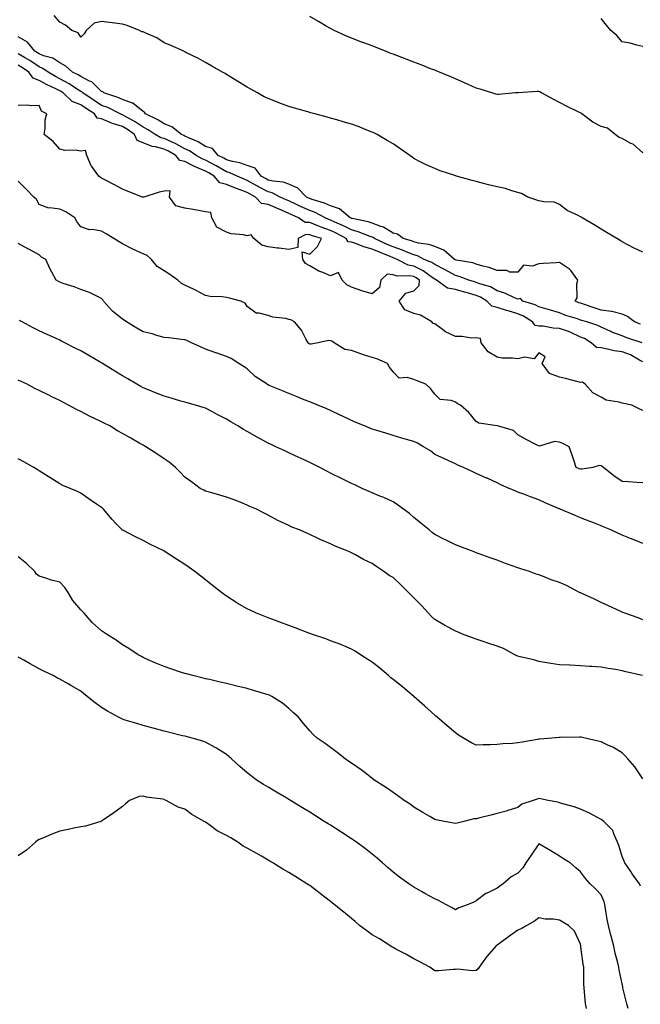
# Model space of a CAD drawing. Units: inches. Extents: x 981683 to 984323, y 7355978 to 7358618.
# Drawn here: x 982029 to 982327, y 7356984 to 7357457 of the extents above; entities that cross this region are included whole.
import ezdxf

# ---------------------------------------------------------------- set-up
doc = ezdxf.new("R2010")
doc.units = ezdxf.units.IN
doc.header["$MEASUREMENT"] = 0
doc.layers.add('Contour_98167355', color=7, linetype='Continuous', true_color=0xe15078)

msp = doc.modelspace()

# ---------------------------------------------------------------- linework, layer by layer
at = {"layer": 'Contour_98167355'}
for points in [[(982328.05, 7357345.34, 3285), (982323.59, 7357347.45, 3285), (982321.21, 7357348.76, 3285), (982318.05, 7357350.43, 3285), (982317.11, 7357350.98, 3285), (982315.6, 7357351.92, 3285), (982310.9, 7357354.77, 3285), (982308.05, 7357356.51, 3285), (982304.6, 7357358.48, 3285), (982298.83, 7357361.92, 3285), (982298.34, 7357362.21, 3285), (982298.05, 7357362.39, 3285), (982297.01, 7357362.96, 3285), (982291.62, 7357365.49, 3285), (982288.05, 7357368.28, 3285), (982285.49, 7357369.37, 3285), (982280.43, 7357369.53, 3285), (982278.05, 7357370.11, 3285), (982276.71, 7357370.58, 3285), (982272.81, 7357371.92, 3285), (982269.68, 7357373.55, 3285), (982268.05, 7357374.07, 3285), (982265.12, 7357374.85, 3285), (982262.11, 7357375.98, 3285), (982258.05, 7357376.78, 3285), (982253.96, 7357377.83, 3285), (982251.53, 7357378.45, 3285), (982248.05, 7357379.33, 3285), (982246, 7357379.87, 3285), (982238.6, 7357381.92, 3285), (982238.18, 7357382.05, 3285), (982238.05, 7357382.09, 3285), (982237.79, 7357382.19, 3285), (982230.65, 7357384.52, 3285), (982228.05, 7357385.54, 3285), (982223.6, 7357387.47, 3285), (982221.13, 7357388.85, 3285), (982218.05, 7357390.43, 3285), (982217.2, 7357391.07, 3285), (982216.05, 7357391.92, 3285), (982211.35, 7357395.23, 3285), (982208.05, 7357397.4, 3285), (982205.27, 7357399.14, 3285), (982200.38, 7357401.92, 3285), (982198.82, 7357402.7, 3285), (982198.05, 7357403.04, 3285), (982196.2, 7357403.77, 3285), (982191.73, 7357405.6, 3285), (982188.05, 7357406.96, 3285), (982184.17, 7357408.04, 3285), (982181.01, 7357408.96, 3285), (982178.05, 7357409.81, 3285), (982176.42, 7357410.29, 3285), (982170.44, 7357411.92, 3285), (982168.56, 7357412.43, 3285), (982168.05, 7357412.56, 3285), (982167.13, 7357412.84, 3285), (982160.73, 7357414.6, 3285), (982158.05, 7357415.47, 3285), (982153.26, 7357417.13, 3285), (982152.52, 7357417.45, 3285), (982148.05, 7357419.2, 3285), (982146.22, 7357420.1, 3285), (982142.94, 7357421.92, 3285), (982139.82, 7357423.69, 3285), (982138.05, 7357424.73, 3285), (982133.58, 7357427.44, 3285), (982130.91, 7357429.06, 3285), (982128.05, 7357430.79, 3285), (982127.34, 7357431.21, 3285), (982126.15, 7357431.92, 3285), (982121, 7357434.86, 3285), (982118.05, 7357436.51, 3285), (982114.57, 7357438.44, 3285), (982108.54, 7357441.43, 3285), (982108.05, 7357441.68, 3285), (982107.88, 7357441.75, 3285), (982107.53, 7357441.92, 3285), (982100.97, 7357444.84, 3285), (982098.05, 7357446.02, 3285), (982094.57, 7357448.44, 3285), (982089.36, 7357450.61, 3285), (982088.05, 7357451.27, 3285), (982087.47, 7357451.35, 3285), (982086.2, 7357451.92, 3285), (982080.39, 7357454.26, 3285), (982078.05, 7357455.04, 3285), (982074.49, 7357455.48, 3285), (982071.85, 7357455.72, 3285), (982068.05, 7357456.21, 3285), (982064.56, 7357455.4, 3285), (982060.67, 7357451.92, 3285), (982059.72, 7357450.25, 3285), (982058.05, 7357448.76, 3285), (982056.88, 7357450.74, 3285), (982053.72, 7357451.92, 3285), (982050.7, 7357454.57, 3285), (982048.05, 7357455.91, 3285), (982045.29, 7357459.16, 3285)], [(982328.05, 7357393.07, 3284), (982323.36, 7357397.23, 3284), (982322.27, 7357397.7, 3284), (982318.05, 7357399.97, 3284), (982316.7, 7357400.57, 3284), (982314.7, 7357401.92, 3284), (982311.06, 7357404.93, 3284), (982308.05, 7357405.84, 3284), (982303.99, 7357407.86, 3284), (982298.79, 7357411.92, 3284), (982298.32, 7357412.2, 3284), (982298.05, 7357412.31, 3284), (982297.27, 7357412.7, 3284), (982291.61, 7357415.48, 3284), (982288.05, 7357417.35, 3284), (982285.01, 7357418.88, 3284), (982279.42, 7357421.92, 3284), (982278.54, 7357422.41, 3284), (982278.05, 7357422.67, 3284), (982277.32, 7357422.65, 3284), (982268.16, 7357422.03, 3284), (982268.05, 7357422.03, 3284), (982267.95, 7357422.02, 3284), (982266.83, 7357421.92, 3284), (982258.76, 7357421.2, 3284), (982258.05, 7357421.13, 3284), (982257.43, 7357421.3, 3284), (982255.45, 7357421.92, 3284), (982249.84, 7357423.7, 3284), (982248.05, 7357424.23, 3284), (982243.83, 7357426.14, 3284), (982242.77, 7357426.63, 3284), (982238.05, 7357428.68, 3284), (982235.8, 7357429.68, 3284), (982230.31, 7357431.92, 3284), (982228.73, 7357432.6, 3284), (982228.05, 7357432.85, 3284), (982226.55, 7357433.42, 3284), (982221.55, 7357435.42, 3284), (982218.05, 7357436.69, 3284), (982214.29, 7357438.16, 3284), (982210.24, 7357439.73, 3284), (982208.05, 7357440.58, 3284), (982207.07, 7357440.95, 3284), (982204.45, 7357441.92, 3284), (982199.89, 7357443.76, 3284), (982198.05, 7357444.51, 3284), (982193.98, 7357445.99, 3284), (982192.61, 7357446.48, 3284), (982188.05, 7357448.19, 3284), (982185.44, 7357449.32, 3284), (982179.79, 7357451.92, 3284), (982178.64, 7357452.51, 3284), (982178.05, 7357452.82, 3284), (982175.89, 7357454.08, 3284), (982172.32, 7357456.19, 3284), (982168.05, 7357458.61, 3284)], [(982328.05, 7357444.21, 3283), (982325.08, 7357444.88, 3283), (982321.91, 7357445.78, 3283), (982318.05, 7357446.55, 3283), (982315.59, 7357449.46, 3283), (982312.63, 7357451.92, 3283), (982310.57, 7357454.44, 3283), (982308.05, 7357457.71, 3283)], [(982326.87, 7357310.74, 3286), (982324.05, 7357311.92, 3286), (982320.67, 7357314.53, 3286), (982318.05, 7357315.65, 3286), (982313.1, 7357316.87, 3286), (982313.03, 7357316.9, 3286), (982308.05, 7357317.59, 3286), (982304.72, 7357318.59, 3286), (982299.61, 7357320.36, 3286), (982298.05, 7357320.86, 3286), (982297.27, 7357321.14, 3286), (982295.57, 7357321.92, 3286), (982296.47, 7357323.5, 3286), (982296.41, 7357330.27, 3286), (982296.84, 7357331.92, 3286), (982293.37, 7357336.6, 3286), (982293.12, 7357336.99, 3286), (982292.79, 7357337.18, 3286), (982288.05, 7357340.46, 3286), (982286.48, 7357340.35, 3286), (982280.08, 7357339.89, 3286), (982278.05, 7357339.73, 3286), (982274.88, 7357338.75, 3286), (982270.79, 7357339.18, 3286), (982268.05, 7357335.76, 3286), (982264.15, 7357335.81, 3286), (982262.7, 7357336.57, 3286), (982258.05, 7357336.59, 3286), (982254.15, 7357338.02, 3286), (982251.22, 7357338.74, 3286), (982248.05, 7357339.72, 3286), (982246.37, 7357340.24, 3286), (982238.35, 7357341.61, 3286), (982238.05, 7357341.69, 3286), (982237.9, 7357341.77, 3286), (982237.61, 7357341.92, 3286), (982232.52, 7357346.39, 3286), (982228.05, 7357348.08, 3286), (982225.31, 7357349.17, 3286), (982220.2, 7357349.77, 3286), (982218.05, 7357350.34, 3286), (982216.93, 7357350.79, 3286), (982212.87, 7357351.92, 3286), (982210.26, 7357354.13, 3286), (982208.05, 7357354.51, 3286), (982203.53, 7357357.4, 3286), (982202.24, 7357357.74, 3286), (982198.05, 7357359.4, 3286), (982196.17, 7357360.03, 3286), (982188.39, 7357361.58, 3286), (982188.05, 7357361.67, 3286), (982187.88, 7357361.75, 3286), (982187.51, 7357361.92, 3286), (982182.29, 7357366.16, 3286), (982178.05, 7357367.64, 3286), (982175.14, 7357369.01, 3286), (982169.17, 7357370.79, 3286), (982168.05, 7357371.21, 3286), (982167.56, 7357371.43, 3286), (982166.54, 7357371.92, 3286), (982162.3, 7357376.17, 3286), (982158.05, 7357378.01, 3286), (982155.21, 7357379.08, 3286), (982150.49, 7357379.48, 3286), (982148.05, 7357380.08, 3286), (982146.87, 7357380.74, 3286), (982144.74, 7357381.92, 3286), (982141.87, 7357385.73, 3286), (982138.05, 7357386.98, 3286), (982134.49, 7357388.35, 3286), (982131.02, 7357388.96, 3286), (982128.05, 7357389.8, 3286), (982126.7, 7357390.57, 3286), (982124.07, 7357391.92, 3286), (982121.31, 7357395.18, 3286), (982118.05, 7357396.21, 3286), (982114.51, 7357398.38, 3286), (982109.48, 7357400.49, 3286), (982108.05, 7357401.18, 3286), (982107.57, 7357401.44, 3286), (982106.39, 7357401.92, 3286), (982101.83, 7357405.7, 3286), (982098.05, 7357407.07, 3286), (982095.11, 7357408.98, 3286), (982089.09, 7357411.92, 3286), (982088.73, 7357412.61, 3286), (982088.05, 7357413.03, 3286), (982083.13, 7357417, 3286), (982082.94, 7357417.03, 3286), (982078.05, 7357418.84, 3286), (982075.92, 7357419.79, 3286), (982069.15, 7357421.92, 3286), (982068.6, 7357422.46, 3286), (982068.05, 7357422.64, 3286), (982063.41, 7357427.28, 3286), (982062.33, 7357427.64, 3286), (982058.05, 7357429.78, 3286), (982056.75, 7357430.62, 3286), (982054.08, 7357431.92, 3286), (982050.95, 7357434.83, 3286), (982048.05, 7357436.41, 3286), (982044.7, 7357438.57, 3286), (982040.17, 7357439.8, 3286), (982038.05, 7357440.66, 3286), (982037.3, 7357441.17, 3286), (982035.99, 7357441.92, 3286), (982032.43, 7357446.3, 3286), (982028.05, 7357448.88, 3286)], [(982327.65, 7357301.92, 3287), (982320.39, 7357304.27, 3287), (982318.05, 7357305.17, 3287), (982313.19, 7357307.05, 3287), (982312.68, 7357307.29, 3287), (982308.05, 7357309.33, 3287), (982306.35, 7357310.23, 3287), (982301.18, 7357311.92, 3287), (982298.72, 7357312.6, 3287), (982298.05, 7357312.81, 3287), (982296.67, 7357313.3, 3287), (982291.11, 7357314.97, 3287), (982288.05, 7357316.24, 3287), (982283.64, 7357317.5, 3287), (982278.05, 7357319.11, 3287), (982276.26, 7357320.13, 3287), (982270.45, 7357321.92, 3287), (982269.25, 7357323.12, 3287), (982268.05, 7357322.87, 3287), (982266.45, 7357323.52, 3287), (982261.77, 7357325.64, 3287), (982258.05, 7357326.91, 3287), (982254.82, 7357328.69, 3287), (982249.76, 7357330.21, 3287), (982248.05, 7357330.89, 3287), (982247.25, 7357331.12, 3287), (982244.48, 7357331.92, 3287), (982239.84, 7357333.71, 3287), (982238.05, 7357334.16, 3287), (982233.06, 7357336.91, 3287), (982233.05, 7357336.92, 3287), (982228.05, 7357339.5, 3287), (982226.62, 7357340.49, 3287), (982223.08, 7357341.92, 3287), (982219.76, 7357343.63, 3287), (982218.05, 7357344.09, 3287), (982214.39, 7357345.58, 3287), (982212.55, 7357346.43, 3287), (982208.05, 7357347.95, 3287), (982205.24, 7357349.11, 3287), (982199.18, 7357351.92, 3287), (982198.53, 7357352.4, 3287), (982198.05, 7357352.59, 3287), (982197.04, 7357352.92, 3287), (982191.34, 7357355.21, 3287), (982188.05, 7357356.11, 3287), (982184.2, 7357358.07, 3287), (982180.09, 7357359.88, 3287), (982178.05, 7357360.83, 3287), (982177.25, 7357361.11, 3287), (982175.44, 7357361.92, 3287), (982170.61, 7357364.48, 3287), (982168.05, 7357365.43, 3287), (982163.55, 7357367.42, 3287), (982161.61, 7357368.35, 3287), (982158.05, 7357370.02, 3287), (982156.73, 7357370.6, 3287), (982153.79, 7357371.92, 3287), (982149.99, 7357373.86, 3287), (982148.05, 7357374.34, 3287), (982143.16, 7357377.03, 3287), (982142.66, 7357377.32, 3287), (982138.05, 7357379.87, 3287), (982136.57, 7357380.44, 3287), (982133.15, 7357381.92, 3287), (982129.7, 7357383.57, 3287), (982128.05, 7357384.03, 3287), (982123.05, 7357386.92, 3287), (982123.04, 7357386.92, 3287), (982118.05, 7357389.58, 3287), (982116.43, 7357390.29, 3287), (982113.52, 7357391.92, 3287), (982110.23, 7357394.1, 3287), (982108.05, 7357395.14, 3287), (982103.67, 7357397.54, 3287), (982101.59, 7357398.38, 3287), (982098.05, 7357399.99, 3287), (982096.52, 7357400.39, 3287), (982093.78, 7357401.92, 3287), (982090.37, 7357404.24, 3287), (982088.05, 7357405.49, 3287), (982084.24, 7357408.11, 3287), (982079.15, 7357410.81, 3287), (982078.05, 7357411.45, 3287), (982077.69, 7357411.56, 3287), (982076.91, 7357411.92, 3287), (982070.99, 7357414.86, 3287), (982068.05, 7357415.95, 3287), (982064.45, 7357418.31, 3287), (982058.99, 7357421.92, 3287), (982058.52, 7357422.39, 3287), (982058.05, 7357422.62, 3287), (982056.02, 7357423.95, 3287), (982052.5, 7357426.37, 3287), (982048.05, 7357428.75, 3287), (982045.91, 7357429.78, 3287), (982042.34, 7357431.92, 3287), (982039.86, 7357433.73, 3287), (982038.05, 7357434.46, 3287), (982033.6, 7357437.47, 3287), (982031.02, 7357438.95, 3287), (982028.05, 7357440.73, 3287)], [(982328.05, 7357292.72, 3288), (982326.44, 7357293.53, 3288), (982322.14, 7357296.01, 3288), (982318.05, 7357297.53, 3288), (982314.19, 7357298.06, 3288), (982311.12, 7357298.86, 3288), (982308.05, 7357299.38, 3288), (982305.74, 7357299.61, 3288), (982303.26, 7357301.92, 3288), (982299.98, 7357303.85, 3288), (982298.05, 7357304.64, 3288), (982293.19, 7357307.05, 3288), (982292.84, 7357307.13, 3288), (982288.05, 7357308.8, 3288), (982284.96, 7357308.83, 3288), (982280.14, 7357309.83, 3288), (982278.05, 7357309.86, 3288), (982276.28, 7357310.15, 3288), (982275.06, 7357311.92, 3288), (982270.78, 7357314.65, 3288), (982268.05, 7357315.77, 3288), (982263.31, 7357317.19, 3288), (982262.51, 7357317.46, 3288), (982258.05, 7357318.88, 3288), (982255.54, 7357319.41, 3288), (982253.14, 7357321.92, 3288), (982249.99, 7357323.87, 3288), (982248.05, 7357324.64, 3288), (982244.25, 7357325.72, 3288), (982242.38, 7357326.24, 3288), (982238.05, 7357327.48, 3288), (982234.22, 7357328.09, 3288), (982229, 7357331.92, 3288), (982228.39, 7357332.26, 3288), (982228.05, 7357332.44, 3288), (982226.34, 7357333.63, 3288), (982222.57, 7357336.44, 3288), (982218.05, 7357338.66, 3288), (982215.31, 7357339.18, 3288), (982210.03, 7357341.92, 3288), (982208.67, 7357342.55, 3288), (982208.05, 7357342.76, 3288), (982206.63, 7357343.34, 3288), (982201.47, 7357345.34, 3288), (982198.05, 7357346.85, 3288), (982194.1, 7357347.97, 3288), (982190.58, 7357349.39, 3288), (982188.05, 7357350.26, 3288), (982186.57, 7357350.44, 3288), (982185.58, 7357351.92, 3288), (982180.66, 7357354.53, 3288), (982178.05, 7357355.75, 3288), (982173.49, 7357357.36, 3288), (982171.9, 7357358.07, 3288), (982168.05, 7357359.63, 3288), (982165.84, 7357359.72, 3288), (982162.61, 7357361.92, 3288), (982159.42, 7357363.29, 3288), (982158.05, 7357363.93, 3288), (982154.44, 7357365.53, 3288), (982152.51, 7357366.39, 3288), (982148.05, 7357368.38, 3288), (982144.85, 7357368.72, 3288), (982141.97, 7357371.92, 3288), (982139.44, 7357373.31, 3288), (982138.05, 7357374.08, 3288), (982134.55, 7357375.42, 3288), (982132.35, 7357376.21, 3288), (982128.05, 7357377.98, 3288), (982124.88, 7357378.75, 3288), (982122.19, 7357381.92, 3288), (982119.59, 7357383.46, 3288), (982118.05, 7357384.28, 3288), (982113.82, 7357386.15, 3288), (982112.72, 7357386.58, 3288), (982108.05, 7357389.01, 3288), (982105.66, 7357389.52, 3288), (982103.72, 7357391.92, 3288), (982100.15, 7357394.02, 3288), (982098.05, 7357394.98, 3288), (982093.92, 7357396.05, 3288), (982092.32, 7357396.19, 3288), (982088.05, 7357397.98, 3288), (982085.21, 7357399.08, 3288), (982083.84, 7357401.92, 3288), (982080.47, 7357404.34, 3288), (982078.05, 7357405.73, 3288), (982073.37, 7357407.24, 3288), (982072.2, 7357407.77, 3288), (982068.05, 7357409.41, 3288), (982065.94, 7357409.81, 3288), (982064.59, 7357411.92, 3288), (982060.64, 7357414.51, 3288), (982058.05, 7357416.21, 3288), (982053.98, 7357417.85, 3288), (982049.65, 7357421.92, 3288), (982048.7, 7357422.57, 3288), (982048.05, 7357422.92, 3288), (982046.1, 7357423.87, 3288), (982041.89, 7357425.76, 3288), (982038.05, 7357427.92, 3288), (982035.15, 7357429.02, 3288), (982033.1, 7357431.92, 3288), (982030.12, 7357433.99, 3288), (982028.05, 7357435.24, 3288)], [(982328.05, 7357269.38, 3289), (982326.3, 7357270.17, 3289), (982322.71, 7357271.92, 3289), (982318.85, 7357272.72, 3289), (982318.05, 7357272.86, 3289), (982316.62, 7357273.35, 3289), (982310.39, 7357274.26, 3289), (982308.05, 7357275.76, 3289), (982304.02, 7357277.88, 3289), (982300.3, 7357281.92, 3289), (982299.07, 7357282.94, 3289), (982298.05, 7357282.76, 3289), (982296.93, 7357283.05, 3289), (982290.82, 7357284.7, 3289), (982288.05, 7357285.38, 3289), (982283.18, 7357287.05, 3289), (982279.67, 7357291.92, 3289), (982281.18, 7357295.05, 3289), (982278.05, 7357297.05, 3289), (982275.8, 7357294.17, 3289), (982271.14, 7357295.01, 3289), (982268.05, 7357294.14, 3289), (982265.45, 7357294.51, 3289), (982260.54, 7357294.41, 3289), (982258.05, 7357294.95, 3289), (982253.68, 7357297.56, 3289), (982250.38, 7357301.92, 3289), (982250.04, 7357303.91, 3289), (982248.05, 7357304.2, 3289), (982245.86, 7357304.11, 3289), (982241.07, 7357304.94, 3289), (982238.05, 7357304.86, 3289), (982233.2, 7357307.07, 3289), (982231.78, 7357308.19, 3289), (982228.05, 7357310.9, 3289), (982227.25, 7357311.12, 3289), (982226.61, 7357311.92, 3289), (982221.21, 7357315.09, 3289), (982218.05, 7357315.95, 3289), (982213.79, 7357317.67, 3289), (982210.99, 7357321.92, 3289), (982214.26, 7357325.71, 3289), (982218.05, 7357326.89, 3289), (982220.64, 7357329.33, 3289), (982220.8, 7357331.92, 3289), (982219.23, 7357333.1, 3289), (982218.05, 7357333.68, 3289), (982215.88, 7357334.08, 3289), (982210, 7357333.88, 3289), (982208.05, 7357334.53, 3289), (982205.18, 7357334.79, 3289), (982202.22, 7357331.92, 3289), (982201.6, 7357328.37, 3289), (982198.05, 7357325.44, 3289), (982193.11, 7357326.86, 3289), (982193.01, 7357326.88, 3289), (982188.05, 7357328.6, 3289), (982185.87, 7357329.75, 3289), (982183.6, 7357331.92, 3289), (982181.81, 7357335.68, 3289), (982178.05, 7357334.09, 3289), (982174.29, 7357335.68, 3289), (982172.42, 7357336.3, 3289), (982168.05, 7357338.87, 3289), (982166.08, 7357339.95, 3289), (982164.8, 7357341.92, 3289), (982164.47, 7357345.51, 3289), (982168.05, 7357344.53, 3289), (982171.77, 7357348.2, 3289), (982173.71, 7357351.92, 3289), (982169.39, 7357353.26, 3289), (982168.05, 7357353.81, 3289), (982166.09, 7357353.88, 3289), (982162.56, 7357351.92, 3289), (982162.33, 7357347.64, 3289), (982158.05, 7357346.63, 3289), (982153.39, 7357347.26, 3289), (982152.59, 7357347.38, 3289), (982148.05, 7357348.01, 3289), (982144.96, 7357348.84, 3289), (982141.19, 7357351.92, 3289), (982139.9, 7357353.77, 3289), (982138.05, 7357353.29, 3289), (982136.28, 7357353.69, 3289), (982130.35, 7357354.22, 3289), (982128.05, 7357354.96, 3289), (982123.48, 7357357.35, 3289), (982121.05, 7357361.92, 3289), (982120.55, 7357364.42, 3289), (982118.05, 7357364.8, 3289), (982114.58, 7357365.38, 3289), (982112.04, 7357365.92, 3289), (982108.05, 7357366.53, 3289), (982103.74, 7357367.61, 3289), (982100.72, 7357371.92, 3289), (982100.93, 7357374.81, 3289), (982098.05, 7357374.74, 3289), (982095.75, 7357374.23, 3289), (982088.38, 7357371.92, 3289), (982088.18, 7357371.79, 3289), (982088.05, 7357371.81, 3289), (982087.97, 7357371.84, 3289), (982087.76, 7357371.92, 3289), (982080.76, 7357374.62, 3289), (982078.05, 7357375.66, 3289), (982074.02, 7357377.89, 3289), (982070.01, 7357379.95, 3289), (982068.05, 7357380.99, 3289), (982067.5, 7357381.37, 3289), (982066.69, 7357381.92, 3289), (982063.36, 7357386.61, 3289), (982063.09, 7357386.96, 3289), (982061.01, 7357391.92, 3289), (982060.39, 7357394.27, 3289), (982058.05, 7357394, 3289), (982055.56, 7357394.41, 3289), (982050.38, 7357394.25, 3289), (982048.05, 7357394.86, 3289), (982044.76, 7357398.63, 3289), (982040.42, 7357401.92, 3289), (982040.92, 7357404.79, 3289), (982040.96, 7357409.01, 3289), (982041.73, 7357411.92, 3289), (982039.21, 7357413.09, 3289), (982038.05, 7357415.94, 3289), (982034.27, 7357415.7, 3289), (982032.25, 7357416.12, 3289), (982028.05, 7357415.95, 3289)], [(982328.05, 7357234.58, 3290), (982325.2, 7357234.77, 3290), (982321.2, 7357235.07, 3290), (982318.05, 7357235.28, 3290), (982314.07, 7357237.94, 3290), (982309.08, 7357241.92, 3290), (982308.55, 7357242.41, 3290), (982308.05, 7357242.7, 3290), (982307.06, 7357242.91, 3290), (982304.08, 7357241.92, 3290), (982298.9, 7357241.07, 3290), (982298.05, 7357241.14, 3290), (982297.44, 7357241.31, 3290), (982296.06, 7357241.92, 3290), (982295.04, 7357244.93, 3290), (982294.08, 7357247.94, 3290), (982292.67, 7357251.92, 3290), (982289.61, 7357253.48, 3290), (982288.05, 7357254.18, 3290), (982285.57, 7357254.4, 3290), (982278.36, 7357252.23, 3290), (982278.05, 7357252.3, 3290), (982277.25, 7357252.72, 3290), (982271.67, 7357255.55, 3290), (982268.05, 7357257.67, 3290), (982265.89, 7357259.76, 3290), (982258.18, 7357261.92, 3290), (982258.07, 7357261.94, 3290), (982258.05, 7357261.94, 3290), (982258.02, 7357261.95, 3290), (982249.33, 7357263.19, 3290), (982248.05, 7357264.07, 3290), (982244.47, 7357268.34, 3290), (982240.41, 7357271.92, 3290), (982238.86, 7357272.73, 3290), (982238.05, 7357273.26, 3290), (982235.91, 7357274.06, 3290), (982230.71, 7357274.57, 3290), (982228.05, 7357277.12, 3290), (982226.11, 7357279.97, 3290), (982223.85, 7357281.92, 3290), (982219.65, 7357283.52, 3290), (982218.05, 7357284.15, 3290), (982214.84, 7357285.13, 3290), (982211.02, 7357284.88, 3290), (982208.05, 7357287.86, 3290), (982206.33, 7357290.2, 3290), (982205.38, 7357291.92, 3290), (982200.21, 7357294.08, 3290), (982198.05, 7357294.75, 3290), (982193.84, 7357296.13, 3290), (982192.63, 7357296.5, 3290), (982188.05, 7357298.09, 3290), (982184.86, 7357298.72, 3290), (982179.78, 7357301.92, 3290), (982178.7, 7357302.57, 3290), (982178.05, 7357302.79, 3290), (982176.99, 7357302.98, 3290), (982172.15, 7357301.92, 3290), (982168.8, 7357301.17, 3290), (982168.05, 7357301.17, 3290), (982167.59, 7357301.46, 3290), (982167.26, 7357301.92, 3290), (982166.13, 7357303.84, 3290), (982164.02, 7357307.89, 3290), (982160.65, 7357311.92, 3290), (982158.98, 7357312.84, 3290), (982158.05, 7357313.1, 3290), (982156.5, 7357313.48, 3290), (982150.27, 7357314.13, 3290), (982148.05, 7357314.91, 3290), (982143.81, 7357316.16, 3290), (982142.24, 7357316.11, 3290), (982138.05, 7357319.37, 3290), (982136.98, 7357320.85, 3290), (982134.92, 7357321.92, 3290), (982129.45, 7357323.31, 3290), (982128.05, 7357323.69, 3290), (982125.94, 7357324.03, 3290), (982120.18, 7357324.05, 3290), (982118.05, 7357324.56, 3290), (982113.24, 7357327.1, 3290), (982112.55, 7357327.42, 3290), (982108.05, 7357329.61, 3290), (982106.52, 7357330.39, 3290), (982104.68, 7357331.92, 3290), (982100.85, 7357334.72, 3290), (982098.05, 7357336.38, 3290), (982094.7, 7357338.57, 3290), (982091.98, 7357341.92, 3290), (982089.89, 7357343.75, 3290), (982088.05, 7357344.64, 3290), (982083.11, 7357346.87, 3290), (982083.03, 7357346.9, 3290), (982078.05, 7357349.49, 3290), (982076.44, 7357350.31, 3290), (982073.99, 7357351.92, 3290), (982070.3, 7357354.17, 3290), (982068.05, 7357355.5, 3290), (982063.69, 7357356.28, 3290), (982062.27, 7357356.14, 3290), (982058.05, 7357357.64, 3290), (982056.25, 7357360.13, 3290), (982055.25, 7357361.92, 3290), (982050.95, 7357364.82, 3290), (982048.05, 7357366.07, 3290), (982043.25, 7357366.72, 3290), (982042.71, 7357366.58, 3290), (982038.05, 7357368.33, 3290), (982036.8, 7357370.67, 3290), (982035.58, 7357371.92, 3290), (982031.79, 7357375.67, 3290), (982028.05, 7357379.47, 3290)], [(982328.05, 7357205.46, 3291), (982323.43, 7357207.3, 3291), (982322.16, 7357207.81, 3291), (982318.05, 7357209.45, 3291), (982316.36, 7357210.23, 3291), (982312.6, 7357211.92, 3291), (982309.44, 7357213.3, 3291), (982308.05, 7357213.87, 3291), (982304.82, 7357215.15, 3291), (982302.28, 7357216.15, 3291), (982298.05, 7357217.82, 3291), (982295.14, 7357219.01, 3291), (982288.27, 7357221.92, 3291), (982288.05, 7357222.02, 3291), (982287.88, 7357222.09, 3291), (982281.16, 7357225.03, 3291), (982278.05, 7357226.39, 3291), (982274.02, 7357227.88, 3291), (982270.89, 7357229.08, 3291), (982268.05, 7357230.15, 3291), (982266.79, 7357230.66, 3291), (982263.87, 7357231.92, 3291), (982259.75, 7357233.62, 3291), (982258.05, 7357234.58, 3291), (982253.19, 7357236.78, 3291), (982253, 7357236.87, 3291), (982248.05, 7357239.11, 3291), (982246.12, 7357239.99, 3291), (982241.88, 7357241.92, 3291), (982239.21, 7357243.08, 3291), (982238.05, 7357243.67, 3291), (982234.83, 7357245.15, 3291), (982232.39, 7357246.26, 3291), (982228.05, 7357248.23, 3291), (982226.01, 7357249.88, 3291), (982222.62, 7357251.92, 3291), (982219.76, 7357253.63, 3291), (982218.05, 7357254.37, 3291), (982214.55, 7357255.41, 3291), (982212.24, 7357256.1, 3291), (982208.05, 7357257.35, 3291), (982204.52, 7357258.4, 3291), (982200.32, 7357259.66, 3291), (982198.05, 7357260.33, 3291), (982196.95, 7357260.81, 3291), (982194.29, 7357261.92, 3291), (982189.89, 7357263.76, 3291), (982188.05, 7357264.5, 3291), (982183.08, 7357266.95, 3291), (982182.97, 7357267, 3291), (982178.05, 7357269.34, 3291), (982176.25, 7357270.13, 3291), (982171.88, 7357271.92, 3291), (982169.15, 7357273.02, 3291), (982168.05, 7357273.47, 3291), (982165.44, 7357274.53, 3291), (982162.03, 7357275.9, 3291), (982158.05, 7357277.52, 3291), (982154.93, 7357278.8, 3291), (982148.56, 7357281.41, 3291), (982148.05, 7357281.62, 3291), (982147.86, 7357281.73, 3291), (982147.55, 7357281.92, 3291), (982141.87, 7357285.74, 3291), (982138.05, 7357289.32, 3291), (982136.53, 7357290.39, 3291), (982133.91, 7357291.92, 3291), (982130.37, 7357294.24, 3291), (982128.05, 7357295.33, 3291), (982123.14, 7357297.01, 3291), (982122.86, 7357297.11, 3291), (982118.05, 7357298.81, 3291), (982115.87, 7357299.74, 3291), (982111.19, 7357301.92, 3291), (982109.05, 7357302.92, 3291), (982108.05, 7357303.33, 3291), (982106.47, 7357303.5, 3291), (982100.33, 7357304.19, 3291), (982098.05, 7357304.45, 3291), (982094.58, 7357305.38, 3291), (982092.34, 7357306.21, 3291), (982088.05, 7357307.09, 3291), (982085.03, 7357308.9, 3291), (982079.95, 7357311.92, 3291), (982078.83, 7357312.7, 3291), (982078.05, 7357313.16, 3291), (982073.23, 7357317.09, 3291), (982068.99, 7357321.92, 3291), (982068.63, 7357322.49, 3291), (982068.05, 7357323.2, 3291), (982065.74, 7357324.24, 3291), (982062.2, 7357326.07, 3291), (982058.05, 7357327.52, 3291), (982054.91, 7357328.78, 3291), (982049.57, 7357330.39, 3291), (982048.05, 7357330.93, 3291), (982047.39, 7357331.26, 3291), (982046.25, 7357331.92, 3291), (982044.18, 7357335.79, 3291), (982043.36, 7357337.23, 3291), (982041.22, 7357341.92, 3291), (982039.22, 7357343.09, 3291), (982038.05, 7357344.12, 3291), (982033.18, 7357346.79, 3291), (982033.01, 7357346.88, 3291), (982028.05, 7357349.59, 3291)], [(982328.05, 7357168.71, 3292), (982325.87, 7357169.74, 3292), (982319.43, 7357171.92, 3292), (982318.42, 7357172.29, 3292), (982318.05, 7357172.44, 3292), (982317.09, 7357172.88, 3292), (982311.56, 7357175.43, 3292), (982308.05, 7357177.05, 3292), (982304.86, 7357178.73, 3292), (982298.47, 7357181.5, 3292), (982298.05, 7357181.7, 3292), (982297.88, 7357181.76, 3292), (982297.58, 7357181.92, 3292), (982291.3, 7357185.17, 3292), (982288.05, 7357186.68, 3292), (982284.03, 7357187.9, 3292), (982280.62, 7357189.35, 3292), (982278.05, 7357190.29, 3292), (982276.84, 7357190.71, 3292), (982273.55, 7357191.92, 3292), (982269.39, 7357193.26, 3292), (982268.05, 7357193.73, 3292), (982265.22, 7357194.75, 3292), (982262.02, 7357195.89, 3292), (982258.05, 7357197.35, 3292), (982254.69, 7357198.56, 3292), (982249.48, 7357200.49, 3292), (982248.05, 7357201.01, 3292), (982247.39, 7357201.26, 3292), (982245.68, 7357201.92, 3292), (982240.11, 7357203.98, 3292), (982238.05, 7357204.79, 3292), (982233.26, 7357207.12, 3292), (982232.42, 7357207.54, 3292), (982228.05, 7357209.74, 3292), (982226.85, 7357210.72, 3292), (982225.38, 7357211.92, 3292), (982221.35, 7357215.22, 3292), (982218.05, 7357217.94, 3292), (982215.91, 7357219.78, 3292), (982213.1, 7357221.92, 3292), (982210.17, 7357224.04, 3292), (982208.05, 7357225.37, 3292), (982203.6, 7357227.46, 3292), (982201.78, 7357228.19, 3292), (982198.05, 7357229.78, 3292), (982196.58, 7357230.45, 3292), (982193.3, 7357231.92, 3292), (982189.68, 7357233.55, 3292), (982188.05, 7357234.26, 3292), (982183.35, 7357236.62, 3292), (982178.05, 7357239.27, 3292), (982176.29, 7357240.16, 3292), (982172.84, 7357241.92, 3292), (982169.65, 7357243.52, 3292), (982168.05, 7357244.3, 3292), (982163.57, 7357246.4, 3292), (982162.86, 7357246.73, 3292), (982158.05, 7357248.96, 3292), (982156.04, 7357249.91, 3292), (982151.74, 7357251.92, 3292), (982149.21, 7357253.08, 3292), (982148.05, 7357253.6, 3292), (982144.25, 7357255.72, 3292), (982142.71, 7357256.58, 3292), (982138.05, 7357259.18, 3292), (982136.27, 7357260.14, 3292), (982133.45, 7357261.92, 3292), (982130.06, 7357263.93, 3292), (982128.05, 7357265.12, 3292), (982123.56, 7357267.43, 3292), (982121.34, 7357268.63, 3292), (982118.05, 7357270.38, 3292), (982116.93, 7357270.8, 3292), (982113.2, 7357271.92, 3292), (982109.15, 7357273.02, 3292), (982108.05, 7357273.32, 3292), (982106.1, 7357273.87, 3292), (982101.43, 7357275.3, 3292), (982098.05, 7357276.19, 3292), (982093.92, 7357277.79, 3292), (982090.86, 7357279.11, 3292), (982088.05, 7357280.27, 3292), (982086.94, 7357280.81, 3292), (982084.92, 7357281.92, 3292), (982080.6, 7357284.47, 3292), (982078.05, 7357286.01, 3292), (982074.39, 7357288.26, 3292), (982068.52, 7357291.92, 3292), (982068.23, 7357292.09, 3292), (982068.05, 7357292.2, 3292), (982067.39, 7357292.58, 3292), (982061.88, 7357295.75, 3292), (982058.05, 7357297.99, 3292), (982055.43, 7357299.31, 3292), (982050.37, 7357301.92, 3292), (982048.83, 7357302.71, 3292), (982048.05, 7357303.1, 3292), (982045.87, 7357304.1, 3292), (982041.99, 7357305.86, 3292), (982038.05, 7357307.67, 3292), (982035.21, 7357309.08, 3292), (982029.9, 7357311.92, 3292), (982028.7, 7357312.57, 3292)], [(982327.91, 7357142.06, 3293), (982319.87, 7357143.74, 3293), (982318.05, 7357144.28, 3293), (982315.13, 7357144.84, 3293), (982311.45, 7357145.32, 3293), (982308.05, 7357146.07, 3293), (982303.6, 7357146.38, 3293), (982302.46, 7357146.33, 3293), (982298.05, 7357146.7, 3293), (982293.06, 7357146.93, 3293), (982293.04, 7357146.93, 3293), (982288.05, 7357147.14, 3293), (982283.84, 7357147.71, 3293), (982281.9, 7357148.07, 3293), (982278.05, 7357148.65, 3293), (982275.66, 7357149.53, 3293), (982269.05, 7357150.93, 3293), (982268.05, 7357151.22, 3293), (982267.54, 7357151.41, 3293), (982266.63, 7357151.92, 3293), (982261.11, 7357154.98, 3293), (982258.05, 7357156.12, 3293), (982253.65, 7357157.52, 3293), (982251.82, 7357158.15, 3293), (982248.05, 7357159.42, 3293), (982246.25, 7357160.12, 3293), (982241.35, 7357161.92, 3293), (982239.06, 7357162.93, 3293), (982238.05, 7357163.31, 3293), (982234.92, 7357165.05, 3293), (982232.5, 7357166.37, 3293), (982228.05, 7357168.97, 3293), (982226.51, 7357170.37, 3293), (982225.14, 7357171.92, 3293), (982221.72, 7357175.59, 3293), (982218.05, 7357179.34, 3293), (982216.76, 7357180.63, 3293), (982215.55, 7357181.92, 3293), (982211.73, 7357185.6, 3293), (982208.05, 7357189.03, 3293), (982206.23, 7357190.1, 3293), (982203.62, 7357191.92, 3293), (982200.32, 7357194.19, 3293), (982198.05, 7357195.84, 3293), (982193.9, 7357197.77, 3293), (982190, 7357199.96, 3293), (982188.05, 7357201.01, 3293), (982187.4, 7357201.27, 3293), (982185.98, 7357201.92, 3293), (982180.28, 7357204.15, 3293), (982178.05, 7357205.23, 3293), (982173.35, 7357207.22, 3293), (982172.11, 7357207.86, 3293), (982168.05, 7357209.81, 3293), (982166.57, 7357210.44, 3293), (982163.16, 7357211.92, 3293), (982159.45, 7357213.32, 3293), (982158.05, 7357214, 3293), (982154.08, 7357215.89, 3293), (982152.66, 7357216.53, 3293), (982148.05, 7357218.98, 3293), (982146.19, 7357220.06, 3293), (982142.39, 7357221.92, 3293), (982139.32, 7357223.19, 3293), (982138.05, 7357223.81, 3293), (982134.92, 7357225.06, 3293), (982132.3, 7357226.17, 3293), (982128.05, 7357227.69, 3293), (982124.81, 7357228.68, 3293), (982119.9, 7357230.07, 3293), (982118.05, 7357230.62, 3293), (982117.15, 7357231.02, 3293), (982115.41, 7357231.92, 3293), (982111.22, 7357235.09, 3293), (982108.05, 7357237.24, 3293), (982105.83, 7357239.7, 3293), (982103.59, 7357241.92, 3293), (982100.57, 7357244.44, 3293), (982098.05, 7357246.18, 3293), (982094.57, 7357248.45, 3293), (982089.29, 7357251.92, 3293), (982088.5, 7357252.37, 3293), (982088.05, 7357252.61, 3293), (982086.44, 7357253.53, 3293), (982082.13, 7357256, 3293), (982078.05, 7357258.33, 3293), (982075.76, 7357259.64, 3293), (982071.99, 7357261.92, 3293), (982069.3, 7357263.17, 3293), (982068.05, 7357263.81, 3293), (982064.32, 7357265.65, 3293), (982062.6, 7357266.47, 3293), (982058.05, 7357268.89, 3293), (982055.99, 7357269.86, 3293), (982052.24, 7357271.92, 3293), (982049.47, 7357273.34, 3293), (982048.05, 7357274.08, 3293), (982043.87, 7357276.1, 3293), (982042.76, 7357276.63, 3293), (982038.05, 7357278.98, 3293), (982036.07, 7357279.94, 3293), (982032.32, 7357281.92, 3293), (982029.44, 7357283.31, 3293), (982028.05, 7357283.96, 3293)], [(982328.05, 7357092.39, 3294), (982324.22, 7357098.1, 3294), (982320.88, 7357101.92, 3294), (982319.58, 7357103.46, 3294), (982318.05, 7357104.79, 3294), (982313.68, 7357107.56, 3294), (982311.57, 7357108.41, 3294), (982308.05, 7357110.07, 3294), (982306.62, 7357110.49, 3294), (982300.4, 7357111.92, 3294), (982298.47, 7357112.34, 3294), (982298.05, 7357112.41, 3294), (982297.55, 7357112.42, 3294), (982288.36, 7357112.23, 3294), (982288.05, 7357112.23, 3294), (982287.79, 7357112.19, 3294), (982284.36, 7357111.92, 3294), (982278.54, 7357111.43, 3294), (982278.05, 7357111.37, 3294), (982277.4, 7357111.27, 3294), (982270, 7357109.96, 3294), (982268.05, 7357109.68, 3294), (982265.5, 7357109.37, 3294), (982260.8, 7357109.17, 3294), (982258.05, 7357108.77, 3294), (982254.77, 7357108.64, 3294), (982251.35, 7357108.62, 3294), (982248.05, 7357108.48, 3294), (982245.75, 7357109.62, 3294), (982241.9, 7357111.92, 3294), (982239.49, 7357113.36, 3294), (982238.05, 7357114.38, 3294), (982233.99, 7357117.86, 3294), (982229.24, 7357121.92, 3294), (982228.63, 7357122.49, 3294), (982228.05, 7357123, 3294), (982223.37, 7357127.24, 3294), (982218.05, 7357131.92, 3294), (982212.65, 7357136.52, 3294), (982208.05, 7357140.03, 3294), (982207.01, 7357140.88, 3294), (982205.87, 7357141.92, 3294), (982201.64, 7357145.52, 3294), (982198.05, 7357148.35, 3294), (982195.88, 7357149.75, 3294), (982192.42, 7357151.92, 3294), (982189.83, 7357153.69, 3294), (982188.05, 7357154.68, 3294), (982183.27, 7357156.69, 3294), (982182.96, 7357156.83, 3294), (982178.05, 7357158.69, 3294), (982175.72, 7357159.58, 3294), (982168.87, 7357161.92, 3294), (982168.27, 7357162.14, 3294), (982168.05, 7357162.22, 3294), (982167.57, 7357162.4, 3294), (982161.03, 7357164.9, 3294), (982158.05, 7357165.98, 3294), (982153.75, 7357167.63, 3294), (982151.59, 7357168.38, 3294), (982148.05, 7357169.66, 3294), (982146.43, 7357170.3, 3294), (982142.47, 7357171.92, 3294), (982139.45, 7357173.32, 3294), (982138.05, 7357173.98, 3294), (982133.14, 7357176.83, 3294), (982133.03, 7357176.9, 3294), (982128.05, 7357180.13, 3294), (982127, 7357180.86, 3294), (982125.63, 7357181.92, 3294), (982121.37, 7357185.24, 3294), (982118.05, 7357187.98, 3294), (982115.79, 7357189.67, 3294), (982112.88, 7357191.92, 3294), (982110.08, 7357193.95, 3294), (982108.05, 7357195.34, 3294), (982104.04, 7357197.91, 3294), (982098.17, 7357201.8, 3294), (982098.05, 7357201.88, 3294), (982097.97, 7357201.92, 3294), (982091.25, 7357205.12, 3294), (982088.05, 7357206.79, 3294), (982084.62, 7357208.49, 3294), (982078.2, 7357211.77, 3294), (982078.05, 7357211.85, 3294), (982078, 7357211.88, 3294), (982077.95, 7357211.92, 3294), (982075.05, 7357214.92, 3294), (982073.08, 7357216.95, 3294), (982069, 7357221.92, 3294), (982068.49, 7357222.36, 3294), (982068.05, 7357222.69, 3294), (982065.62, 7357224.35, 3294), (982062.55, 7357226.42, 3294), (982058.05, 7357229.66, 3294), (982056.52, 7357230.39, 3294), (982052.91, 7357231.92, 3294), (982049.45, 7357233.31, 3294), (982048.05, 7357234.06, 3294), (982043.2, 7357237.06, 3294), (982042.42, 7357237.55, 3294), (982038.05, 7357240.29, 3294), (982037.08, 7357240.95, 3294), (982035.45, 7357241.92, 3294), (982030.74, 7357244.61, 3294), (982028.05, 7357246.09, 3294)], [(982326.86, 7357040.73, 3295), (982326.37, 7357041.92, 3295), (982322.88, 7357046.76, 3295), (982322.23, 7357047.74, 3295), (982319.41, 7357051.92, 3295), (982318.99, 7357052.86, 3295), (982318.05, 7357054.97, 3295), (982316.51, 7357060.38, 3295), (982315.93, 7357061.92, 3295), (982314.08, 7357065.9, 3295), (982313.64, 7357067.51, 3295), (982309.22, 7357071.92, 3295), (982308.56, 7357072.43, 3295), (982308.05, 7357072.83, 3295), (982306.19, 7357073.78, 3295), (982302.14, 7357076.01, 3295), (982298.05, 7357077.75, 3295), (982295.07, 7357078.94, 3295), (982289.67, 7357080.3, 3295), (982288.05, 7357080.82, 3295), (982287.21, 7357081.08, 3295), (982282.52, 7357081.92, 3295), (982278.87, 7357082.74, 3295), (982278.05, 7357082.82, 3295), (982277.34, 7357082.63, 3295), (982275.28, 7357081.92, 3295), (982269.87, 7357080.1, 3295), (982268.05, 7357078.57, 3295), (982263.25, 7357077.11, 3295), (982262.95, 7357077.01, 3295), (982258.05, 7357075.68, 3295), (982255.02, 7357074.94, 3295), (982249.75, 7357073.62, 3295), (982248.05, 7357073.19, 3295), (982246.93, 7357073.05, 3295), (982242.06, 7357071.92, 3295), (982238.85, 7357071.12, 3295), (982238.05, 7357070.89, 3295), (982237.17, 7357071.04, 3295), (982232.78, 7357071.92, 3295), (982228.83, 7357072.7, 3295), (982228.05, 7357072.87, 3295), (982225.77, 7357074.2, 3295), (982222.3, 7357076.17, 3295), (982218.05, 7357078.76, 3295), (982216.24, 7357080.11, 3295), (982213.42, 7357081.92, 3295), (982210.36, 7357084.24, 3295), (982208.05, 7357085.82, 3295), (982204.5, 7357088.37, 3295), (982198.9, 7357091.92, 3295), (982198.43, 7357092.3, 3295), (982198.05, 7357092.57, 3295), (982195.3, 7357094.67, 3295), (982192.77, 7357096.64, 3295), (982188.05, 7357099.88, 3295), (982186.87, 7357100.74, 3295), (982185.03, 7357101.92, 3295), (982181.18, 7357105.05, 3295), (982178.05, 7357107.32, 3295), (982175.45, 7357109.32, 3295), (982171.59, 7357111.92, 3295), (982169.74, 7357113.61, 3295), (982168.05, 7357115.42, 3295), (982165.12, 7357118.99, 3295), (982162.57, 7357121.92, 3295), (982160.27, 7357124.13, 3295), (982158.05, 7357126.09, 3295), (982154.88, 7357128.75, 3295), (982149.89, 7357131.92, 3295), (982148.65, 7357132.52, 3295), (982148.05, 7357132.76, 3295), (982140.96, 7357134.83, 3295), (982138.05, 7357135.68, 3295), (982133.07, 7357136.9, 3295), (982133.04, 7357136.91, 3295), (982128.05, 7357138.11, 3295), (982124.98, 7357138.86, 3295), (982119.97, 7357140, 3295), (982118.05, 7357140.46, 3295), (982116.88, 7357140.75, 3295), (982111.88, 7357141.92, 3295), (982108.85, 7357142.73, 3295), (982108.05, 7357142.97, 3295), (982106.47, 7357143.5, 3295), (982101.26, 7357145.13, 3295), (982098.05, 7357146.31, 3295), (982094.08, 7357147.95, 3295), (982090.38, 7357149.58, 3295), (982088.05, 7357150.59, 3295), (982087.2, 7357151.07, 3295), (982085.61, 7357151.92, 3295), (982081.07, 7357154.94, 3295), (982078.05, 7357156.7, 3295), (982075.14, 7357159.01, 3295), (982070.37, 7357161.92, 3295), (982069.02, 7357162.88, 3295), (982068.05, 7357163.49, 3295), (982063.61, 7357167.48, 3295), (982059.68, 7357171.92, 3295), (982058.91, 7357172.78, 3295), (982058.05, 7357173.62, 3295), (982054.17, 7357178.05, 3295), (982051.99, 7357181.92, 3295), (982050.37, 7357184.24, 3295), (982048.05, 7357186.78, 3295), (982043.99, 7357187.86, 3295), (982041.23, 7357188.73, 3295), (982038.05, 7357189.65, 3295), (982036.84, 7357190.71, 3295), (982036.06, 7357191.92, 3295), (982031.92, 7357195.78, 3295), (982028.05, 7357199.08, 3295)], [(982320.95, 7356981.92, 3296), (982320.39, 7356984.26, 3296), (982318.64, 7356991.34, 3296), (982318.49, 7356991.92, 3296), (982318.49, 7356992.35, 3296), (982318.05, 7356993.76, 3296), (982316.62, 7357000.5, 3296), (982316.49, 7357001.92, 3296), (982316, 7357003.97, 3296), (982314.74, 7357008.61, 3296), (982314.03, 7357011.92, 3296), (982312.84, 7357016.71, 3296), (982312.72, 7357017.25, 3296), (982311.6, 7357021.92, 3296), (982310.96, 7357024.83, 3296), (982310.17, 7357029.81, 3296), (982309.74, 7357031.92, 3296), (982309.38, 7357033.25, 3296), (982308.05, 7357036.57, 3296), (982305.49, 7357039.36, 3296), (982302.8, 7357041.92, 3296), (982300.54, 7357044.41, 3296), (982298.05, 7357047.66, 3296), (982295.78, 7357049.65, 3296), (982293.09, 7357051.92, 3296), (982289.98, 7357053.86, 3296), (982288.05, 7357055.15, 3296), (982283.89, 7357057.76, 3296), (982279.99, 7357059.98, 3296), (982278.05, 7357061.11, 3296), (982274.33, 7357055.64, 3296), (982271.84, 7357051.92, 3296), (982270.42, 7357049.54, 3296), (982268.05, 7357046.99, 3296), (982264.79, 7357045.18, 3296), (982260.98, 7357041.92, 3296), (982259.28, 7357040.69, 3296), (982258.05, 7357039.82, 3296), (982253.85, 7357037.72, 3296), (982252.7, 7357037.27, 3296), (982248.05, 7357033.72, 3296), (982246.82, 7357033.15, 3296), (982244.14, 7357031.92, 3296), (982239.66, 7357030.31, 3296), (982238.05, 7357029.4, 3296), (982236.43, 7357030.3, 3296), (982233.36, 7357031.92, 3296), (982229.94, 7357033.82, 3296), (982228.05, 7357034.68, 3296), (982223.4, 7357037.27, 3296), (982221.79, 7357038.18, 3296), (982218.05, 7357040.28, 3296), (982217.04, 7357040.91, 3296), (982215.58, 7357041.92, 3296), (982211.19, 7357045.06, 3296), (982208.05, 7357047.49, 3296), (982205.68, 7357049.54, 3296), (982203.06, 7357051.92, 3296), (982200.35, 7357054.23, 3296), (982198.05, 7357056.12, 3296), (982194.81, 7357058.68, 3296), (982190.47, 7357061.92, 3296), (982189.04, 7357062.91, 3296), (982188.05, 7357063.56, 3296), (982183.42, 7357066.55, 3296), (982182.97, 7357066.84, 3296), (982178.05, 7357070.03, 3296), (982176.89, 7357070.76, 3296), (982175.04, 7357071.92, 3296), (982170.76, 7357074.62, 3296), (982168.05, 7357076.34, 3296), (982164.56, 7357078.43, 3296), (982158.78, 7357081.92, 3296), (982158.32, 7357082.2, 3296), (982158.05, 7357082.37, 3296), (982156.96, 7357083.02, 3296), (982152.03, 7357085.91, 3296), (982148.05, 7357088.27, 3296), (982145.79, 7357089.67, 3296), (982142.36, 7357091.92, 3296), (982139.87, 7357093.73, 3296), (982138.05, 7357095.18, 3296), (982134.4, 7357098.26, 3296), (982130.42, 7357101.92, 3296), (982129.21, 7357103.08, 3296), (982128.05, 7357103.96, 3296), (982123.19, 7357107.05, 3296), (982122.62, 7357107.35, 3296), (982118.05, 7357109.9, 3296), (982116.62, 7357110.5, 3296), (982111.55, 7357111.92, 3296), (982108.74, 7357112.61, 3296), (982108.05, 7357112.78, 3296), (982106.92, 7357113.06, 3296), (982100.74, 7357114.61, 3296), (982098.05, 7357115.26, 3296), (982093.47, 7357116.5, 3296), (982092.81, 7357116.68, 3296), (982088.05, 7357117.94, 3296), (982084.98, 7357118.86, 3296), (982079.4, 7357120.57, 3296), (982078.05, 7357120.98, 3296), (982077.41, 7357121.27, 3296), (982076.2, 7357121.92, 3296), (982070.98, 7357124.85, 3296), (982068.05, 7357126.59, 3296), (982064.96, 7357128.83, 3296), (982061.12, 7357131.92, 3296), (982059.45, 7357133.32, 3296), (982058.05, 7357134.44, 3296), (982053.35, 7357137.22, 3296), (982051.98, 7357137.99, 3296), (982048.05, 7357140.23, 3296), (982046.92, 7357140.79, 3296), (982044.77, 7357141.92, 3296), (982040.26, 7357144.13, 3296), (982038.05, 7357145.13, 3296), (982033.71, 7357147.58, 3296), (982030.65, 7357149.32, 3296), (982028.05, 7357150.79, 3296)], [(982300.96, 7356981.92, 3297), (982300.57, 7356984.44, 3297), (982300.06, 7356989.91, 3297), (982299.78, 7356991.92, 3297), (982299.77, 7356993.64, 3297), (982299.66, 7357000.3, 3297), (982299.65, 7357001.92, 3297), (982299.43, 7357003.3, 3297), (982298.32, 7357011.65, 3297), (982298.28, 7357011.92, 3297), (982298.24, 7357012.11, 3297), (982298.05, 7357012.83, 3297), (982295.21, 7357019.08, 3297), (982292.26, 7357021.92, 3297), (982289.63, 7357023.5, 3297), (982288.05, 7357024.45, 3297), (982285.06, 7357024.91, 3297), (982281.08, 7357024.95, 3297), (982278.05, 7357025.59, 3297), (982275.95, 7357024.01, 3297), (982272.38, 7357021.92, 3297), (982269.64, 7357020.32, 3297), (982268.05, 7357019.61, 3297), (982263.57, 7357016.4, 3297), (982259.89, 7357013.76, 3297), (982258.05, 7357012.44, 3297), (982257.76, 7357012.22, 3297), (982257.41, 7357011.92, 3297), (982253.03, 7357006.94, 3297), (982252.94, 7357006.82, 3297), (982249.34, 7357001.92, 3297), (982248.95, 7357001.02, 3297), (982248.05, 7357000.3, 3297), (982246.21, 7357000.09, 3297), (982239.02, 7357000.95, 3297), (982238.05, 7357000.76, 3297), (982236.92, 7357000.79, 3297), (982229.87, 7357000.1, 3297), (982228.05, 7357000.14, 3297), (982227.07, 7357000.94, 3297), (982225.69, 7357001.92, 3297), (982220.67, 7357004.53, 3297), (982218.05, 7357005.86, 3297), (982214.22, 7357008.09, 3297), (982209.41, 7357010.56, 3297), (982208.05, 7357011.29, 3297), (982207.66, 7357011.53, 3297), (982207.04, 7357011.92, 3297), (982201.55, 7357015.41, 3297), (982198.05, 7357017.41, 3297), (982195.48, 7357019.35, 3297), (982191.9, 7357021.92, 3297), (982189.89, 7357023.75, 3297), (982188.05, 7357025.28, 3297), (982184.4, 7357028.27, 3297), (982179.7, 7357031.92, 3297), (982178.85, 7357032.72, 3297), (982178.05, 7357033.43, 3297), (982173.27, 7357037.14, 3297), (982171.58, 7357038.39, 3297), (982168.05, 7357041.02, 3297), (982167.49, 7357041.36, 3297), (982166.68, 7357041.92, 3297), (982161.37, 7357045.25, 3297), (982158.05, 7357047.29, 3297), (982155.13, 7357049.01, 3297), (982150.36, 7357051.92, 3297), (982148.9, 7357052.77, 3297), (982148.05, 7357053.27, 3297), (982144.86, 7357055.11, 3297), (982142.56, 7357056.43, 3297), (982138.05, 7357059.1, 3297), (982136.08, 7357059.95, 3297), (982133.47, 7357061.92, 3297), (982130.08, 7357063.95, 3297), (982128.05, 7357065.16, 3297), (982123.52, 7357067.39, 3297), (982119.55, 7357070.41, 3297), (982118.05, 7357071.48, 3297), (982117.75, 7357071.62, 3297), (982117.38, 7357071.92, 3297), (982111.35, 7357075.22, 3297), (982108.05, 7357077.75, 3297), (982104.85, 7357078.72, 3297), (982099.08, 7357081.92, 3297), (982098.35, 7357082.22, 3297), (982098.05, 7357082.38, 3297), (982097.46, 7357082.51, 3297), (982089.71, 7357083.58, 3297), (982088.05, 7357083.99, 3297), (982086.18, 7357083.79, 3297), (982081.47, 7357081.92, 3297), (982079.55, 7357080.41, 3297), (982078.05, 7357079.11, 3297), (982073.96, 7357076.01, 3297), (982068.47, 7357072.34, 3297), (982068.05, 7357072.05, 3297), (982067.95, 7357072.02, 3297), (982067.62, 7357071.92, 3297), (982060.35, 7357069.61, 3297), (982058.05, 7357069.23, 3297), (982054.72, 7357068.59, 3297), (982051.98, 7357067.99, 3297), (982048.05, 7357067.27, 3297), (982044.19, 7357065.78, 3297), (982040.19, 7357064.06, 3297), (982038.05, 7357063.18, 3297), (982037.31, 7357062.66, 3297), (982036.25, 7357061.92, 3297), (982031.97, 7357058, 3297), (982028.05, 7357055.28, 3297)]]:
    msp.add_polyline3d(points, dxfattribs=at)

doc.saveas('drawing.dxf')
